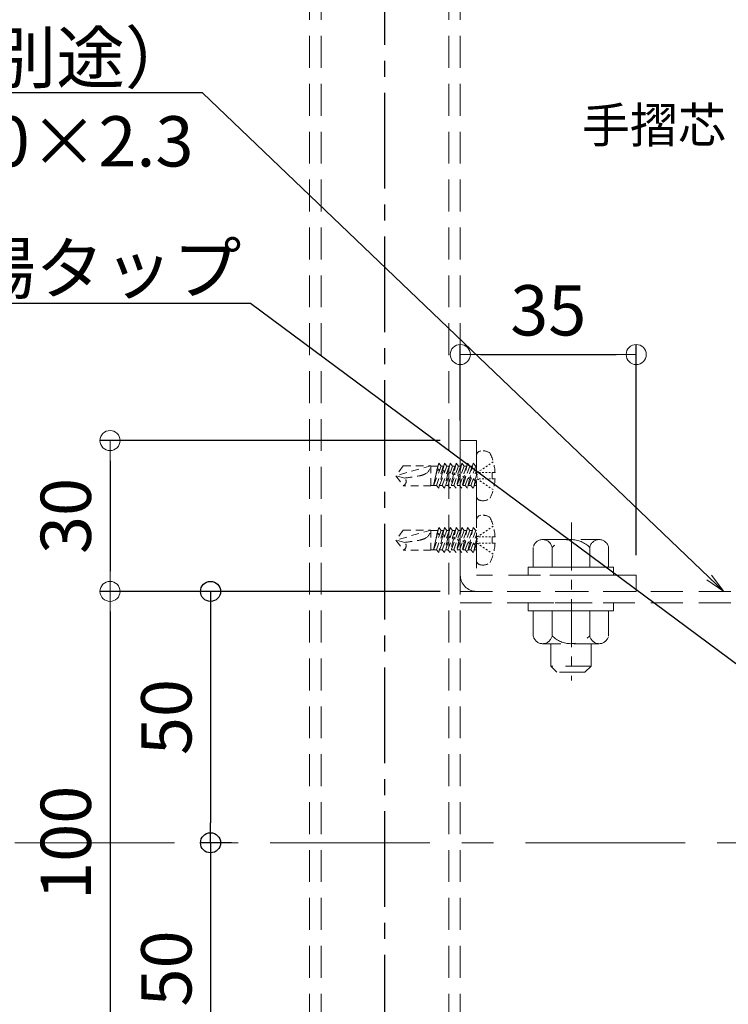
# Model space of a CAD drawing. Extents: x 5640 to 7689, y -9396 to -8288.
# Drawn here: x 7102 to 7243, y -9266 to -9071 of the extents above; entities that cross this region are included whole.
import ezdxf
from ezdxf import colors
from ezdxf.entities.mleader import LeaderData, LeaderLine
from ezdxf.math import Vec2, Vec3

# ---------------------------------------------------------------- set-up
doc = ezdxf.new("R2010")
doc.units = 0
for name, pattern in [('CENTER', [50.8, 31.75, -6.35, 6.35, -6.35]), ('CENTER2', [28.575, 19.05, -3.175, 3.175, -3.175]), ('HIDDEN', [9.525, 6.35, -3.175]), ('HIDS', [2.5, 1.5, -1])]:
    doc.linetypes.add(name, pattern=pattern)
doc.layers.get('0').update_dxf_attribs({"linetype": 'CONTINUOUS'})
doc.layers.get('DEFPOINTS').update_dxf_attribs({"color": 1, "linetype": 'CONTINUOUS'})
for name, color, linetype in [('08文字', 21, 'CONTINUOUS'), ('10ユーザー', 161, 'CONTINUOUS'), ('CENTER', 5, 'CENTER2'), ('shade', 6, 'CONTINUOUS'), ('製品', 7, 'CONTINUOUS')]:
    doc.layers.add(name, color=color, linetype=linetype)
doc.layers.add('2通り芯', color=1, linetype='CENTER', lineweight=9)
doc.layers.add('6文字', color=2, linetype='CONTINUOUS', lineweight=20)
doc.styles.add('MSP', font='txt')
doc.styles.get("Standard").update_dxf_attribs({"font": 'simplex.shx', "width": 0.7, "bigfont": 'bigfont.shx'})
doc.dimstyles.new('寸法1：4', dxfattribs={"dimscale": 4, "dimtxt": 2.5, "dimasz": 1, "dimexe": 0.5, "dimexo": 1, "dimtad": 1, "dimdec": 3, "dimzin": 9, "dimdsep": 46, "dimtxsty": 'Standard', "dimblk": 'ORIGIN', "dimcen": 1, "dimclrd": 11, "dimclre": 11, "dimclrt": 2, "dimadec": 3, "dimazin": 2, "dimtfac": 1, "dimtdec": 3, "dimtix": 1, "dimtmove": 2, "dimatfit": 3, "dimldrblk": 'OPEN', "dimfxl": 0, "dimarcsym": 0})

# ---------------------------------------------------------------- blocks, each defined once
blk = doc.blocks.new('_ORIGIN')
at = {"color": 0, "linetype": 'ByBlock'}
blk.add_line((0, 0), (-1, 0), dxfattribs=at)
blk.add_circle((0, 0), 0.5, dxfattribs=at)
blk = doc.blocks.new('*D702')
at = {"layer": '6文字', "color": 11, "lineweight": -2, "transparency": 16777216}
for p, q in [((7185.34, -9184.29), (7117.65, -9184.29)), ((7119.65, -9188.29), (7119.65, -9280.29)), ((7185.34, -9284.29), (7117.65, -9284.29))]:
    blk.add_line(p, q, dxfattribs=at)
at = {"layer": 'DEFPOINTS', "color": 0, "transparency": 16777216}
for p in [(7189.34, -9184.29), (7119.65, -9284.29), (7189.34, -9284.29)]:
    blk.add_point(p, dxfattribs=at)
at = {"layer": '6文字', "color": 11, "lineweight": -2, "transparency": 16777216, "xscale": 4, "yscale": 4, "zscale": 4}
for p, rotation in [((7119.65, -9184.29), 90), ((7119.65, -9284.29), 270)]:
    blk.add_blockref('_ORIGIN', p, dxfattribs=dict(at, rotation=rotation))
at = {"layer": '6文字', "color": 2, "transparency": 16777216, "insert": (7112.15, -9234.29), "char_height": 10, "attachment_point": 5, "rotation": 90}
blk.add_mtext('100', dxfattribs=at)
blk = doc.blocks.new('_OPEN')
at = {"color": 0, "linetype": 'ByBlock'}
for p, q in [((-1, 0.167), (0, 0)), ((0, 0), (-1, -0.167)), ((0, 0), (-1, 0))]:
    blk.add_line(p, q, dxfattribs=at)
blk = doc.blocks.new('*D670')
at = {"layer": '6文字', "color": 11, "lineweight": -2, "transparency": 16777216}
for p, q in [((7185.34, -9154.29), (7117.65, -9154.29)), ((7119.65, -9158.29), (7119.65, -9180.29)), ((7185.34, -9184.29), (7117.65, -9184.29))]:
    blk.add_line(p, q, dxfattribs=at)
at = {"layer": 'DEFPOINTS', "color": 0, "transparency": 16777216}
for p in [(7189.34, -9154.29), (7119.65, -9184.29), (7189.34, -9184.29)]:
    blk.add_point(p, dxfattribs=at)
at = {"layer": '6文字', "color": 11, "lineweight": -2, "transparency": 16777216, "xscale": 4, "yscale": 4, "zscale": 4}
for p, rotation in [((7119.65, -9154.29), 90), ((7119.65, -9184.29), 270)]:
    blk.add_blockref('_ORIGIN', p, dxfattribs=dict(at, rotation=rotation))
at = {"layer": '6文字', "color": 2, "transparency": 16777216, "insert": (7112.15, -9169.29), "char_height": 10, "attachment_point": 5, "rotation": 90}
blk.add_mtext('30', dxfattribs=at)
blk = doc.blocks.new('*D661')
at = {"layer": '10ユーザー', "color": 11, "lineweight": -2, "transparency": 16777216}
for p, q in [((7185.34, -9184.29), (7137.65, -9184.29)), ((7139.65, -9188.29), (7139.65, -9230.29)), ((7143.82, -9234.29), (7137.65, -9234.29))]:
    blk.add_line(p, q, dxfattribs=at)
at = {"layer": 'DEFPOINTS', "color": 0, "transparency": 16777216}
for p in [(7189.34, -9184.29), (7139.65, -9234.29), (7147.82, -9234.29)]:
    blk.add_point(p, dxfattribs=at)
at = {"layer": '10ユーザー', "color": 11, "lineweight": -2, "transparency": 16777216, "xscale": 4, "yscale": 4, "zscale": 4}
for p, rotation in [((7139.65, -9184.29), 90), ((7139.65, -9234.29), 270)]:
    blk.add_blockref('_ORIGIN', p, dxfattribs=dict(at, rotation=rotation))
at = {"layer": '10ユーザー', "color": 2, "transparency": 16777216, "insert": (7132.15, -9209.29), "char_height": 10, "attachment_point": 5, "rotation": 90}
blk.add_mtext('50', dxfattribs=at)
blk = doc.blocks.new('*D662')
at = {"layer": '10ユーザー', "color": 11, "lineweight": -2, "transparency": 16777216}
for p, q in [((7143.82, -9234.29), (7137.65, -9234.29)), ((7139.65, -9238.29), (7139.65, -9280.29)), ((7185.34, -9284.29), (7137.65, -9284.29))]:
    blk.add_line(p, q, dxfattribs=at)
at = {"layer": 'DEFPOINTS', "color": 0, "transparency": 16777216}
for p in [(7147.82, -9234.29), (7139.65, -9284.29), (7189.34, -9284.29)]:
    blk.add_point(p, dxfattribs=at)
at = {"layer": '10ユーザー', "color": 11, "lineweight": -2, "transparency": 16777216, "xscale": 4, "yscale": 4, "zscale": 4}
for p, rotation in [((7139.65, -9234.29), 90), ((7139.65, -9284.29), 270)]:
    blk.add_blockref('_ORIGIN', p, dxfattribs=dict(at, rotation=rotation))
at = {"layer": '10ユーザー', "color": 2, "transparency": 16777216, "insert": (7132.15, -9259.29), "char_height": 10, "attachment_point": 5, "rotation": 90}
blk.add_mtext('50', dxfattribs=at)
blk = doc.blocks.new('*D663')
at = {"layer": '6文字', "color": 11, "lineweight": -2, "transparency": 16777216}
for p, q in [((7189.34, -9150.29), (7189.34, -9135.18)), ((7224.34, -9177.09), (7224.34, -9135.18)), ((7193.34, -9137.18), (7220.34, -9137.18))]:
    blk.add_line(p, q, dxfattribs=at)
at = {"layer": 'DEFPOINTS', "color": 0, "transparency": 16777216}
for p in [(7224.34, -9137.18), (7189.34, -9154.29), (7224.34, -9181.09)]:
    blk.add_point(p, dxfattribs=at)
at = {"layer": '6文字', "color": 11, "lineweight": -2, "transparency": 16777216, "xscale": 4, "yscale": 4, "zscale": 4, "rotation": 180}
blk.add_blockref('_ORIGIN', (7189.34, -9137.18), dxfattribs=at)
at = {"layer": '6文字', "color": 11, "lineweight": -2, "transparency": 16777216, "xscale": 4, "yscale": 4, "zscale": 4}
blk.add_blockref('_ORIGIN', (7224.34, -9137.18), dxfattribs=at)
at = {"layer": '6文字', "color": 2, "transparency": 16777216, "insert": (7206.84, -9129.68), "char_height": 10, "attachment_point": 5}
blk.add_mtext('35', dxfattribs=at)

msp = doc.modelspace()

# ---------------------------------------------------------------- linework, layer by layer
at = {"color": 6, "linetype": 'CENTER', "lineweight": 9, "ltscale": 0.3}
msp.add_line((7211.44054, -9170.59243), (7211.44054, -9202.02513), dxfattribs=at)
at = {"layer": '2通り芯', "lineweight": 9}
msp.add_line((7335.66626, -9234.2858), (6447.86615, -9234.2858), dxfattribs=at)
at = {"layer": 'CENTER'}
msp.add_line((7174.34099, -9389.9345), (7174.34099, -8997.60168), dxfattribs=at)
at = {"layer": 'shade', "linetype": 'HIDDEN', "lineweight": 15}
for p, q in [((7159.34099, -8997.60168), (7159.34099, -9389.9345)), ((7161.64099, -8997.60168), (7161.64099, -9389.9345)), ((7187.04099, -8997.60168), (7187.04099, -9389.9345)), ((7189.34099, -8997.60168), (7189.34099, -9389.9345)), ((7189.34099, -9181.0858), (7189.34099, -9154.2858)), ((7189.34099, -9154.2858), (7192.54099, -9154.2858)), ((7192.54099, -9154.2858), (7192.54099, -9181.0858)), ((7224.34099, -9181.0858), (7192.54099, -9181.0858)), ((7224.34099, -9184.2858), (7224.34099, -9181.0858)), ((7319.34099, -9184.2858), (7189.34099, -9184.2858)), ((7224.34099, -9184.2858), (7192.54099, -9184.2858)), ((7319.34099, -9186.5858), (7189.34099, -9186.5858))]:
    msp.add_line(p, q, dxfattribs=at)
at = {"layer": 'shade', "linetype": 'HIDDEN', "lineweight": 15, "ltscale": 0.8}
for p, q in [((7205.71182, -9173.9858), (7216.97015, -9173.9858)), ((7203.84099, -9179.4858), (7203.84099, -9175.54326)), ((7207.58821, -9179.4858), (7207.58821, -9175.54326)), ((7215.09377, -9179.4858), (7215.09377, -9175.54326)), ((7218.84099, -9179.4858), (7218.84099, -9175.54326)), ((7218.84099, -9179.4858), (7203.84099, -9179.4858)), ((7215.34099, -9179.4858), (7207.34099, -9179.4858)), ((7203.84099, -9188.1858), (7203.84099, -9193.12835)), ((7203.84099, -9188.1858), (7218.84099, -9188.1858)), ((7207.58821, -9188.1858), (7207.58821, -9193.12835)), ((7215.09377, -9188.1858), (7215.09377, -9193.12835)), ((7218.84099, -9188.1858), (7218.84099, -9193.12835)), ((7216.97015, -9194.6858), (7205.71182, -9194.6858)), ((7207.34099, -9194.6858), (7207.34099, -9199.1858)), ((7215.34099, -9194.6858), (7215.34099, -9199.1858)), ((7207.34099, -9199.1858), (7208.54099, -9200.3858)), ((7215.34099, -9199.1858), (7207.34099, -9199.1858)), ((7214.14099, -9200.3858), (7208.54099, -9200.3858)), ((7215.34099, -9199.1858), (7214.14099, -9200.3858))]:
    msp.add_line(p, q, dxfattribs=at)
for points in [[(7219.84099, -9179.4858), (7219.84099, -9181.0858), (7202.84099, -9181.0858), (7202.84099, -9179.4858)], [(7219.84099, -9186.5858), (7219.84099, -9188.1858), (7202.84099, -9188.1858), (7202.84099, -9186.5858)]]:
    msp.add_lwpolyline(points, close=True, dxfattribs=at)
for centre, radius, start, end in [((7205.7146, -9175.8915), 1.9057, 10.5294528, 169.4705472), ((7211.34099, -9179.2858), 5.3, 44.9218106, 135.0781894), ((7216.96738, -9175.8915), 1.9057, 10.5294528, 169.4705472), ((7205.7146, -9192.7801), 1.9057, 190.5294528, 349.4705472), ((7211.34099, -9189.3858), 5.3, 224.9218106, 315.0781894), ((7216.96738, -9192.7801), 1.9057, 190.5294528, 349.4705472)]:
    msp.add_arc(centre, radius, start, end, dxfattribs=at)
at = {"layer": 'shade', "linetype": 'HIDDEN', "lineweight": 15}
msp.add_arc((7192.54099, -9181.0858), 3.2, 180, 270, dxfattribs=at)
at = {"layer": '製品', "color": 6, "linetype": 'HIDS', "lineweight": 0}
for p, q in [((7192.54099, -9157.33225), (7192.54099, -9165.23936)), ((7177.98477, -9159.2986), (7176.54099, -9161.2858)), ((7183.49619, -9159.2986), (7176.54099, -9161.2858)), ((7177.98477, -9159.2986), (7183.49619, -9159.2986)), ((7183.49619, -9159.2986), (7183.49619, -9163.273)), ((7184.57815, -9163.22332), (7186.19246, -9158.8018)), ((7185.0453, -9158.8018), (7184.79609, -9159.87155)), ((7184.84578, -9159.34828), (7185.0453, -9158.8018)), ((7185.0453, -9158.8018), (7185.51246, -9159.34828)), ((7185.7253, -9163.22332), (7187.33961, -9158.8018)), ((7186.19246, -9158.8018), (7185.88006, -9160.1547)), ((7186.19246, -9158.8018), (7186.65961, -9159.34828)), ((7186.87246, -9163.22332), (7188.48677, -9158.8018)), ((7187.33961, -9158.8018), (7186.96038, -9160.44417)), ((7187.33961, -9158.8018), (7187.80677, -9159.34828)), ((7188.01962, -9163.22332), (7189.63393, -9158.8018)), ((7188.48677, -9158.8018), (7188.04069, -9160.73364)), ((7188.48677, -9158.8018), (7188.95393, -9159.34828)), ((7189.63393, -9158.8018), (7189.12101, -9161.02311)), ((7189.16677, -9163.22332), (7190.78108, -9158.8018)), ((7189.63393, -9158.8018), (7190.10108, -9159.34828)), ((7190.78108, -9158.8018), (7190.20132, -9161.31258)), ((7190.31393, -9163.22332), (7191.92824, -9158.8018)), ((7190.78108, -9158.8018), (7191.24824, -9159.34828)), ((7191.92824, -9158.8018), (7191.28164, -9161.60205)), ((7191.92824, -9158.8018), (7192.3954, -9159.34828)), ((7194.72192, -9159.29747), (7194.4281, -9159.49281)), ((7195.30956, -9158.90681), (7195.01574, -9159.10214)), ((7195.8972, -9158.51614), (7195.60338, -9158.71148)), ((7184.84578, -9159.34828), (7183.49619, -9159.34828)), ((7184.84578, -9159.34828), (7184.01527, -9163.22332)), ((7185.51246, -9159.34828), (7184.01527, -9163.22332)), ((7184.70745, -9160.25206), (7184.01527, -9163.22332)), ((7184.6968, -9160.04338), (7184.79975, -9159.86523)), ((7184.71027, -9160.25272), (7184.6968, -9160.04338)), ((7185.19257, -9160.17622), (7184.71027, -9160.25272)), ((7184.79975, -9159.86523), (7185.19257, -9160.17622)), ((7186.65961, -9159.34828), (7185.0453, -9163.7698)), ((7185.79059, -9160.54219), (7185.0453, -9163.7698)), ((7185.99294, -9159.34828), (7185.51246, -9159.34828)), ((7185.64627, -9160.29779), (7185.88006, -9160.1547)), ((7185.79059, -9160.54219), (7185.64627, -9160.29779)), ((7186.25354, -9160.46051), (7185.79059, -9160.54219)), ((7185.88006, -9160.1547), (7186.25354, -9160.46051)), ((7187.80677, -9159.34828), (7186.19246, -9163.7698)), ((7186.8709, -9160.83166), (7186.19246, -9163.7698)), ((7187.14009, -9159.34828), (7186.65961, -9159.34828)), ((7186.6912, -9160.57778), (7186.96038, -9160.44417)), ((7186.8709, -9160.83166), (7186.6912, -9160.57778)), ((7187.29847, -9160.74049), (7186.8709, -9160.83166)), ((7186.96038, -9160.44417), (7187.29847, -9160.74049)), ((7188.95393, -9159.34828), (7187.33961, -9163.7698)), ((7187.95122, -9161.12113), (7187.33961, -9163.7698)), ((7187.73613, -9160.85777), (7188.04069, -9160.73364)), ((7187.95122, -9161.12113), (7187.73613, -9160.85777)), ((7188.28725, -9159.34828), (7187.80677, -9159.34828)), ((7188.3434, -9161.02048), (7187.95122, -9161.12113)), ((7188.04069, -9160.73364), (7188.3434, -9161.02048)), ((7190.10108, -9159.34828), (7188.48677, -9163.7698)), ((7188.78106, -9161.13775), (7189.12101, -9161.02311)), ((7189.03153, -9161.4106), (7188.78106, -9161.13775)), ((7189.43441, -9159.34828), (7188.95393, -9159.34828)), ((7189.12101, -9161.02311), (7189.38833, -9161.30047)), ((7191.24824, -9159.34828), (7189.63393, -9163.7698)), ((7190.58156, -9159.34828), (7190.10108, -9159.34828)), ((7192.3954, -9159.34828), (7190.78108, -9163.7698)), ((7191.72872, -9159.34828), (7191.24824, -9159.34828)), ((7191.46108, -9163.22332), (7192.54099, -9160.26552)), ((7192.54099, -9161.11616), (7192.36195, -9161.89152)), ((7192.54099, -9159.34828), (7192.3954, -9159.34828)), ((7192.95901, -9160.46947), (7192.66519, -9160.6648)), ((7192.66519, -9160.9132), (7192.66519, -9161.1616)), ((7193.32759, -9160.6648), (7192.99639, -9160.6648)), ((7193.54665, -9160.07881), (7193.25283, -9160.27414)), ((7193.98999, -9160.6648), (7193.65879, -9160.6648)), ((7194.13428, -9159.68814), (7193.84047, -9159.88347)), ((7194.65239, -9160.6648), (7194.32119, -9160.6648)), ((7195.31479, -9160.6648), (7194.98359, -9160.6648)), ((7196.24871, -9160.6648), (7195.64599, -9160.6648)), ((7195.64599, -9160.6648), (7195.64599, -9161.9068)), ((7178.26853, -9161.7487), (7176.54099, -9161.2858)), ((7176.54099, -9161.2858), (7177.98477, -9163.273)), ((7189.03153, -9161.4106), (7188.48677, -9163.7698)), ((7189.38833, -9161.30047), (7189.03153, -9161.4106)), ((7190.11185, -9161.70007), (7189.63393, -9163.7698)), ((7189.826, -9161.41774), (7190.20132, -9161.31258)), ((7190.11185, -9161.70007), (7189.826, -9161.41774)), ((7190.43326, -9161.58046), (7190.11185, -9161.70007)), ((7190.20132, -9161.31258), (7190.43326, -9161.58046)), ((7191.19216, -9161.98954), (7190.78108, -9163.7698)), ((7190.87093, -9161.69773), (7191.28164, -9161.60205)), ((7191.19216, -9161.98954), (7190.87093, -9161.69773)), ((7191.4782, -9161.86045), (7191.19216, -9161.98954)), ((7191.28164, -9161.60205), (7191.4782, -9161.86045)), ((7191.91586, -9161.97772), (7192.36195, -9161.89152)), ((7192.27248, -9162.27901), (7191.91586, -9161.97772)), ((7192.54099, -9162.09151), (7191.92824, -9163.7698)), ((7192.27248, -9162.27901), (7191.92824, -9163.7698)), ((7192.52313, -9162.14044), (7192.27248, -9162.27901)), ((7192.36195, -9161.89152), (7192.52313, -9162.14044)), ((7192.66519, -9161.41), (7192.66519, -9161.6584)), ((7192.95901, -9162.10214), (7192.66519, -9161.9068)), ((7193.32759, -9161.9068), (7192.99639, -9161.9068)), ((7193.54665, -9162.4928), (7193.25283, -9162.29747)), ((7193.98999, -9161.9068), (7193.65879, -9161.9068)), ((7194.13428, -9162.88347), (7193.84047, -9162.68813)), ((7194.65239, -9161.9068), (7194.32119, -9161.9068)), ((7194.72192, -9163.27413), (7194.4281, -9163.0788)), ((7195.31479, -9161.9068), (7194.98359, -9161.9068)), ((7195.64599, -9161.9068), (7196.24871, -9161.9068)), ((7183.49619, -9163.273), (7177.98477, -9163.273)), ((7184.57815, -9163.22332), (7183.49619, -9163.22332)), ((7185.0453, -9163.7698), (7184.57815, -9163.22332)), ((7185.7253, -9163.22332), (7185.24482, -9163.22332)), ((7186.19246, -9163.7698), (7185.7253, -9163.22332)), ((7186.87246, -9163.22332), (7186.39198, -9163.22332)), ((7187.33961, -9163.7698), (7186.87246, -9163.22332)), ((7188.01962, -9163.22332), (7187.53914, -9163.22332)), ((7188.48677, -9163.7698), (7188.01962, -9163.22332)), ((7189.16677, -9163.22332), (7188.68629, -9163.22332)), ((7189.63393, -9163.7698), (7189.16677, -9163.22332)), ((7190.31393, -9163.22332), (7189.83345, -9163.22332)), ((7190.78108, -9163.7698), (7190.31393, -9163.22332)), ((7191.46108, -9163.22332), (7190.98061, -9163.22332)), ((7191.92824, -9163.7698), (7191.46108, -9163.22332)), ((7192.54099, -9163.22332), (7192.12776, -9163.22332)), ((7195.30956, -9163.6648), (7195.01574, -9163.46947)), ((7195.8972, -9164.05546), (7195.60338, -9163.86013)), ((7192.54099, -9170.13225), (7192.54099, -9178.03936)), ((7177.98477, -9172.0986), (7176.54099, -9174.0858)), ((7183.49619, -9172.0986), (7176.54099, -9174.0858)), ((7177.98477, -9172.0986), (7183.49619, -9172.0986)), ((7183.49619, -9172.0986), (7183.49619, -9176.073)), ((7184.84578, -9172.14828), (7183.49619, -9172.14828)), ((7184.84578, -9172.14828), (7184.01527, -9176.02332)), ((7185.51246, -9172.14828), (7184.01527, -9176.02332)), ((7184.57815, -9176.02332), (7186.19246, -9171.6018)), ((7184.6968, -9172.84338), (7184.79975, -9172.66523)), ((7184.71027, -9173.05272), (7184.6968, -9172.84338)), ((7185.19257, -9172.97622), (7184.71027, -9173.05272)), ((7185.0453, -9171.6018), (7184.79609, -9172.67155)), ((7184.79975, -9172.66523), (7185.19257, -9172.97622)), ((7184.84578, -9172.14828), (7185.0453, -9171.6018)), ((7185.0453, -9171.6018), (7185.51246, -9172.14828)), ((7186.65961, -9172.14828), (7185.0453, -9176.5698)), ((7185.99294, -9172.14828), (7185.51246, -9172.14828)), ((7185.64627, -9173.09779), (7185.88006, -9172.9547)), ((7185.7253, -9176.02332), (7187.33961, -9171.6018)), ((7186.19246, -9171.6018), (7185.88006, -9172.9547)), ((7185.88006, -9172.9547), (7186.25354, -9173.26051)), ((7186.19246, -9171.6018), (7186.65961, -9172.14828)), ((7187.80677, -9172.14828), (7186.19246, -9176.5698)), ((7187.14009, -9172.14828), (7186.65961, -9172.14828)), ((7186.87246, -9176.02332), (7188.48677, -9171.6018)), ((7187.33961, -9171.6018), (7186.96038, -9173.24417)), ((7187.33961, -9171.6018), (7187.80677, -9172.14828)), ((7188.95393, -9172.14828), (7187.33961, -9176.5698)), ((7188.28725, -9172.14828), (7187.80677, -9172.14828)), ((7188.01962, -9176.02332), (7189.63393, -9171.6018)), ((7188.48677, -9171.6018), (7188.04069, -9173.53364)), ((7188.48677, -9171.6018), (7188.95393, -9172.14828)), ((7190.10108, -9172.14828), (7188.48677, -9176.5698)), ((7189.43441, -9172.14828), (7188.95393, -9172.14828)), ((7189.63393, -9171.6018), (7189.12101, -9173.82311)), ((7189.16677, -9176.02332), (7190.78108, -9171.6018)), ((7189.63393, -9171.6018), (7190.10108, -9172.14828)), ((7191.24824, -9172.14828), (7189.63393, -9176.5698)), ((7190.58156, -9172.14828), (7190.10108, -9172.14828)), ((7190.78108, -9171.6018), (7190.20132, -9174.11258)), ((7190.31393, -9176.02332), (7191.92824, -9171.6018)), ((7190.78108, -9171.6018), (7191.24824, -9172.14828)), ((7192.3954, -9172.14828), (7190.78108, -9176.5698)), ((7191.72872, -9172.14828), (7191.24824, -9172.14828)), ((7191.92824, -9171.6018), (7191.28164, -9174.40205)), ((7191.92824, -9171.6018), (7192.3954, -9172.14828)), ((7192.54099, -9172.14828), (7192.3954, -9172.14828)), ((7193.54665, -9172.87881), (7193.25283, -9173.07414)), ((7194.13428, -9172.48814), (7193.84047, -9172.68347)), ((7194.72192, -9172.09747), (7194.4281, -9172.29281)), ((7195.30956, -9171.70681), (7195.01574, -9171.90214)), ((7195.8972, -9171.31614), (7195.60338, -9171.51148)), ((7178.26853, -9174.5487), (7176.54099, -9174.0858)), ((7176.54099, -9174.0858), (7177.98477, -9176.073)), ((7184.70745, -9173.05206), (7184.01527, -9176.02332)), ((7185.79059, -9173.34219), (7185.0453, -9176.5698)), ((7185.79059, -9173.34219), (7185.64627, -9173.09779)), ((7186.25354, -9173.26051), (7185.79059, -9173.34219)), ((7186.8709, -9173.63166), (7186.19246, -9176.5698)), ((7186.6912, -9173.37778), (7186.96038, -9173.24417)), ((7186.8709, -9173.63166), (7186.6912, -9173.37778)), ((7187.29847, -9173.54049), (7186.8709, -9173.63166)), ((7186.96038, -9173.24417), (7187.29847, -9173.54049)), ((7187.95122, -9173.92113), (7187.33961, -9176.5698)), ((7187.73613, -9173.65777), (7188.04069, -9173.53364)), ((7187.95122, -9173.92113), (7187.73613, -9173.65777)), ((7188.3434, -9173.82048), (7187.95122, -9173.92113)), ((7188.04069, -9173.53364), (7188.3434, -9173.82048)), ((7189.03153, -9174.2106), (7188.48677, -9176.5698)), ((7188.78106, -9173.93775), (7189.12101, -9173.82311)), ((7189.03153, -9174.2106), (7188.78106, -9173.93775)), ((7189.38833, -9174.10047), (7189.03153, -9174.2106)), ((7189.12101, -9173.82311), (7189.38833, -9174.10047)), ((7190.11185, -9174.50007), (7189.63393, -9176.5698)), ((7189.826, -9174.21774), (7190.20132, -9174.11258)), ((7190.11185, -9174.50007), (7189.826, -9174.21774)), ((7190.43326, -9174.38046), (7190.11185, -9174.50007)), ((7190.20132, -9174.11258), (7190.43326, -9174.38046)), ((7191.19216, -9174.78954), (7190.78108, -9176.5698)), ((7190.87093, -9174.49773), (7191.28164, -9174.40205)), ((7191.19216, -9174.78954), (7190.87093, -9174.49773)), ((7191.4782, -9174.66045), (7191.19216, -9174.78954)), ((7191.28164, -9174.40205), (7191.4782, -9174.66045)), ((7191.46108, -9176.02332), (7192.54099, -9173.06552)), ((7191.91586, -9174.77772), (7192.36195, -9174.69152)), ((7192.27248, -9175.07901), (7191.91586, -9174.77772)), ((7192.54099, -9174.89151), (7191.92824, -9176.5698)), ((7192.52313, -9174.94044), (7192.27248, -9175.07901)), ((7192.54099, -9173.91616), (7192.36195, -9174.69152)), ((7192.36195, -9174.69152), (7192.52313, -9174.94044)), ((7192.95901, -9173.26947), (7192.66519, -9173.4648)), ((7192.66519, -9173.7132), (7192.66519, -9173.9616)), ((7192.66519, -9174.21), (7192.66519, -9174.4584)), ((7192.95901, -9174.90214), (7192.66519, -9174.7068)), ((7193.32759, -9173.4648), (7192.99639, -9173.4648)), ((7193.32759, -9174.7068), (7192.99639, -9174.7068)), ((7193.98999, -9173.4648), (7193.65879, -9173.4648)), ((7193.98999, -9174.7068), (7193.65879, -9174.7068)), ((7194.65239, -9173.4648), (7194.32119, -9173.4648)), ((7194.65239, -9174.7068), (7194.32119, -9174.7068)), ((7195.31479, -9173.4648), (7194.98359, -9173.4648)), ((7195.31479, -9174.7068), (7194.98359, -9174.7068)), ((7196.24871, -9173.4648), (7195.64599, -9173.4648)), ((7195.64599, -9173.4648), (7195.64599, -9174.7068)), ((7195.64599, -9174.7068), (7196.24871, -9174.7068)), ((7183.49619, -9176.073), (7177.98477, -9176.073)), ((7184.57815, -9176.02332), (7183.49619, -9176.02332)), ((7185.0453, -9176.5698), (7184.57815, -9176.02332)), ((7185.7253, -9176.02332), (7185.24482, -9176.02332)), ((7186.19246, -9176.5698), (7185.7253, -9176.02332)), ((7186.87246, -9176.02332), (7186.39198, -9176.02332)), ((7187.33961, -9176.5698), (7186.87246, -9176.02332)), ((7188.01962, -9176.02332), (7187.53914, -9176.02332)), ((7188.48677, -9176.5698), (7188.01962, -9176.02332)), ((7189.16677, -9176.02332), (7188.68629, -9176.02332)), ((7189.63393, -9176.5698), (7189.16677, -9176.02332)), ((7190.31393, -9176.02332), (7189.83345, -9176.02332)), ((7190.78108, -9176.5698), (7190.31393, -9176.02332)), ((7191.46108, -9176.02332), (7190.98061, -9176.02332)), ((7191.92824, -9176.5698), (7191.46108, -9176.02332)), ((7192.27248, -9175.07901), (7191.92824, -9176.5698)), ((7192.54099, -9176.02332), (7192.12776, -9176.02332)), ((7193.54665, -9175.2928), (7193.25283, -9175.09747)), ((7194.13428, -9175.68347), (7193.84047, -9175.48813)), ((7194.72192, -9176.07413), (7194.4281, -9175.8788)), ((7195.30956, -9176.4648), (7195.01574, -9176.26947)), ((7195.8972, -9176.85546), (7195.60338, -9176.66013))]:
    msp.add_line(p, q, dxfattribs=at)
for centre, radius, start, end in [((7193.53459, -9157.33225), 0.9936, 99.594068, 180), ((7193.78299, -9158.8018), 2.484, 53.130102, 99.594071), ((7185.70999, -9161.2858), 10.557, 3.372287, 25.057615), ((7181.26619, -9158.95052), 2.257, 296.157788, 351.128188), ((7180.63939, -9157.67431), 3.67882, 279.47999, 296.157788), ((7177.64298, -9162.42081), 0.91818, 291.854783, 47.055104), ((7166.49203, -9072.95129), 89.57491, 277.554598, 279.47999), ((7185.70999, -9161.2858), 10.557, 334.942385, 356.627713), ((7193.53459, -9165.23936), 0.9936, 180, 260.405932), ((7193.78299, -9163.7698), 2.484, 260.405934, 306.869898), ((7193.53459, -9170.13225), 0.9936, 99.594068, 180), ((7193.78299, -9171.6018), 2.484, 53.130102, 99.594071), ((7185.70999, -9174.0858), 10.557, 3.372287, 25.057615), ((7181.26619, -9171.75052), 2.257, 296.157788, 351.128188), ((7177.64298, -9175.22081), 0.91818, 291.854783, 47.055104), ((7166.49203, -9085.75129), 89.57491, 277.554598, 279.47999), ((7180.63939, -9170.47431), 3.67882, 279.47999, 296.157788), ((7185.70999, -9174.0858), 10.557, 334.942385, 356.627713), ((7193.53459, -9178.03936), 0.9936, 180, 260.405932), ((7193.78299, -9176.5698), 2.484, 260.405934, 306.869898)]:
    msp.add_arc(centre, radius, start, end, dxfattribs=at)

# ---------------------------------------------------------------- texts
at = {"layer": '08文字', "insert": (7227.86353, -9092.46432), "char_height": 7, "width": 73.2672214, "attachment_point": 5, "style": 'MSP'}
msp.add_mtext('手摺芯', dxfattribs=at)

# ---------------------------------------------------------------- dimensions: what is measured, and where the dimension line sits
at = {"layer": '10ユーザー'}
dim = msp.add_linear_dim(base=(7139.65467, -9234.2858), p1=(7189.34099, -9184.2858), p2=(7147.81627, -9234.2858), angle=90, dimstyle='寸法1：4', dxfattribs=at)
dim.commit()
dim.dimension.update_dxf_attribs({"geometry": '*D661', "text_midpoint": (7132.15467, -9209.2858)})
dim = msp.add_linear_dim(base=(7139.65467, -9284.2858), p1=(7147.81627, -9234.2858), p2=(7189.34099, -9284.2858), angle=90, dimstyle='寸法1：4', override={"dimtmove": 0}, dxfattribs=at)
dim.commit()
dim.dimension.update_dxf_attribs({"geometry": '*D662', "text_midpoint": (7139.65467, -9259.2858), "dimtype": 160})
at = {"layer": '6文字'}
dim = msp.add_linear_dim(base=(7224.34099, -9137.17661), p1=(7189.34099, -9154.2858), p2=(7224.34099, -9181.0858), dimstyle='寸法1：4', dxfattribs=at)
dim.commit()
dim.dimension.update_dxf_attribs({"geometry": '*D663', "text_midpoint": (7206.84099, -9129.67661)})
dim = msp.add_linear_dim(base=(7119.65467, -9184.2858), p1=(7189.34099, -9154.2858), p2=(7189.34099, -9184.2858), angle=90, dimstyle='寸法1：4', dxfattribs=at)
dim.commit()
dim.dimension.update_dxf_attribs({"geometry": '*D670', "text_midpoint": (7112.15467, -9169.2858)})
dim = msp.add_linear_dim(base=(7119.65467, -9284.2858), p1=(7189.34099, -9184.2858), p2=(7189.34099, -9284.2858), angle=90, dimstyle='寸法1：4', override={"dimtmove": 0}, dxfattribs=at)
dim.commit()
dim.dimension.update_dxf_attribs({"geometry": '*D702', "text_midpoint": (7112.15467, -9234.2858)})

# ---------------------------------------------------------------- leaders
ml = msp.add_multileader_mtext('Standard', dxfattribs=at)
ml.set_content('横補強材リップ溝形鋼（別途）\\P100×50×20×2.3', color=256)
ml.set_leader_properties(color=11)
ml.set_arrow_properties(name='OPEN')
ml.build(insert=Vec2(0, 0))
ml.multileader.update_dxf_attribs({"text_left_attachment_type": 6, "text_right_attachment_type": 6, "dogleg_length": 0.36, "scale": 4})
ctx = ml.context
ctx.base_point, ctx.scale, ctx.char_height, ctx.landing_gap_size, ctx.plane_origin = Vec3(7023.90189, -9085.11081), 4, 10, 0.36, Vec3(7300.15551, -9101.48493)
ctx.left_attachment, ctx.right_attachment, ctx.text_align_type = 6, 6, 2
notes = []
notes.append((ctx, [(0, (1, 1, 0), (7138.06189, -9085.11081), (-1, 0), 1.44, [(0, [(7241.75375, -9184.2858)], 0, [])])]))
ctx.mtext.insert, ctx.mtext.alignment, ctx.mtext.flow_direction = Vec3(7136.26189, -9073.11081), 3, 5
ml = msp.add_multileader_mtext('Standard', dxfattribs=at)
ml.set_content('2-M8現場タップ', color=256)
ml.set_leader_properties(color=11)
ml.set_arrow_properties(name='OPEN')
ml.build(insert=Vec2(0, 0))
ml.multileader.update_dxf_attribs({"text_left_attachment_type": 6, "text_right_attachment_type": 6, "dogleg_length": 0.36, "scale": 4})
ctx = ml.context
ctx.base_point, ctx.scale, ctx.char_height, ctx.landing_gap_size, ctx.plane_origin = Vec3(7075.27822, -9127.0499), 4, 10, 0.36, Vec3(7121.18539, -9178.72446)
ctx.left_attachment, ctx.right_attachment, ctx.text_align_type = 6, 6, 2
notes.append((ctx, [(0, (1, 1, 0), (7147.57156, -9127.0499), (-1, 0), 1.44, [(0, [(7254.34099, -9206.2858)], 0, [])])]))
ctx.mtext.insert, ctx.mtext.alignment, ctx.mtext.flow_direction = Vec3(7145.77156, -9115.0499), 3, 5
for ctx, leaders in notes:
    for number, flags, end, landing, length, lines in leaders:
        leader = LeaderData()
        leader.index, (leader.has_last_leader_line, leader.has_dogleg_vector, leader.attachment_direction) = number, flags
        leader.last_leader_point, leader.dogleg_vector, leader.dogleg_length = Vec3(end), Vec3(landing), length
        for number, points, colour, breaks in lines:
            line = LeaderLine()
            line.index, line.vertices, line.color, line.breaks = number, Vec3.list(points), colors.encode_raw_color(colour), breaks
            leader.lines.append(line)
        ctx.leaders.append(leader)

doc.saveas('drawing.dxf')
